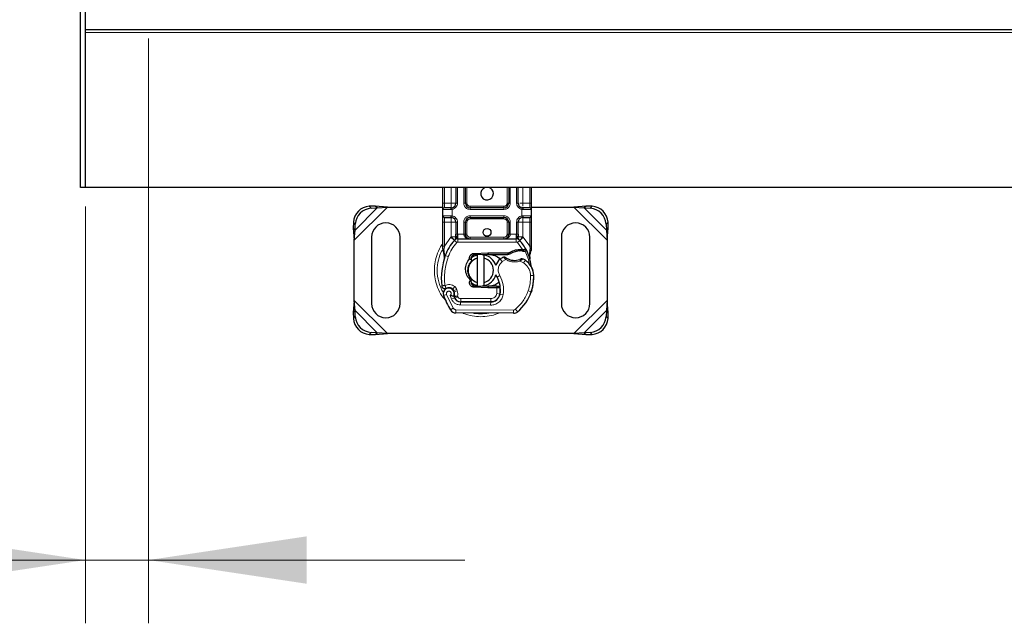
# Model space of a CAD drawing. Units: millimetres. Extents: x 0 to 420, y 0 to 297.
# Drawn here: x 146 to 162, y 154 to 164 of the extents above; entities that cross this region are included whole.
import ezdxf

# ---------------------------------------------------------------- set-up
doc = ezdxf.new("R2010")
doc.units = ezdxf.units.MM
doc.styles.add('SLDTEXTSTYLE0', font='TXT', dxfattribs={"width": 0.605})
doc.dimstyles.new('SLDDIMSTYLE1', dxfattribs={"dimtxt": 2.568319, "dimasz": 2.5, "dimexe": 0, "dimexo": 0.0625, "dimgap": 0.64208, "dimtad": 1, "dimlfac": 20, "dimrnd": 1e-09, "dimzin": 12, "dimdsep": 46, "dimtxsty": 'SLDTEXTSTYLE0', "dimsah": 1, "dimcen": 0.09, "dimadec": 0, "dimazin": 3, "dimtfac": 1, "dimtdec": 3, "dimtmove": 0, "dimatfit": 0, "dimfxl": 0, "dimfrac": 2, "dimtolj": 1, "dimtzin": 12, "dimarcsym": 0})

# ---------------------------------------------------------------- blocks, each defined once
blk = doc.blocks.new('_D_2')
at = {"color": 7, "linetype": 'Continuous', "lineweight": 0}
for p, q in [((148.134, 163.232), (148.134, 153.989)), ((147.134, 160.577), (147.134, 153.989)), ((147.134, 154.989), (141.483, 154.989)), ((147.134, 154.989), (148.134, 154.989)), ((148.134, 154.989), (153.134, 154.989))]:
    blk.add_line(p, q, dxfattribs=at)
at = {"color": 7, "linetype": 'Continuous', "lineweight": 18}
for points in [[(147.134, 154.989), (144.634, 155.364), (144.634, 154.614)], [(148.134, 154.989), (150.634, 154.614), (150.634, 155.364)]]:
    blk.add_solid(points, dxfattribs=at)
at = {"color": 7, "linetype": 'Continuous', "lineweight": 18, "insert": (141.483, 158.4), "char_height": 2.6458, "attachment_point": 1, "style": 'SLDTEXTSTYLE0'}
blk.add_mtext('20', dxfattribs=at)

msp = doc.modelspace()

# ---------------------------------------------------------------- linework, layer by layer
at = {"color": 7, "linetype": 'Continuous', "lineweight": 25}
for p, q in [((147.05878, 160.87693), (147.05878, 170.35693)), ((147.13378, 160.87693), (147.13378, 170.35693)), ((147.13378, 163.37693), (247.13378, 163.37693)), ((147.13378, 160.87693), (147.05878, 160.87693)), ((247.13378, 160.87693), (147.13378, 160.87693)), ((152.78378, 160.63193), (152.78378, 160.87693)), ((152.99134, 160.87693), (152.99134, 160.63193)), ((153.14134, 160.63193), (153.14134, 160.87693)), ((153.82622, 160.87693), (153.82622, 160.63193)), ((153.97622, 160.63193), (153.97622, 160.87693)), ((154.18378, 160.87693), (154.18378, 160.63193)), ((151.71697, 160.58624), (151.62165, 160.58156)), ((151.65153, 160.55167), (151.74685, 160.55636)), ((151.74685, 160.55636), (151.71697, 160.58624)), ((151.90934, 160.56943), (151.71697, 160.58624)), ((151.74685, 160.55636), (151.90934, 160.56943)), ((151.90934, 160.56943), (152.78378, 160.56943)), ((152.78378, 160.43193), (152.78378, 160.53193)), ((152.91634, 160.55693), (152.92942, 160.55807)), ((153.75122, 160.55693), (153.21634, 160.55693)), ((154.01235, 160.56943), (154.02849, 160.56943)), ((154.05122, 160.55693), (154.03814, 160.55807)), ((154.18378, 160.56943), (154.85823, 160.56943)), ((154.18378, 160.53193), (154.18378, 160.43193)), ((155.0506, 160.58624), (154.85823, 160.56943)), ((154.85823, 160.56943), (155.02071, 160.55636)), ((155.0506, 160.58624), (155.02071, 160.55636)), ((155.02071, 160.55636), (155.11603, 160.55167)), ((155.14591, 160.58156), (155.0506, 160.58624)), ((151.37165, 160.33156), (151.36697, 160.23624)), ((152.78378, 159.95021), (152.78378, 160.33193)), ((152.91634, 160.40693), (152.92942, 160.40578)), ((152.91634, 160.40693), (152.93685, 160.40285)), ((152.99134, 160.33193), (152.99134, 160.14177)), ((153.14134, 160.14193), (153.14134, 160.33193)), ((153.21634, 160.40693), (153.75122, 160.40693)), ((153.82622, 160.33193), (153.82622, 160.14193)), ((153.97622, 160.14177), (153.97622, 160.33193)), ((154.05122, 160.40693), (154.03814, 160.40578)), ((154.18378, 160.33193), (154.18378, 159.95021)), ((155.4006, 160.23624), (155.39591, 160.33156)), ((151.36697, 160.23624), (151.39685, 160.20636)), ((151.36697, 160.23624), (151.38378, 160.04387)), ((151.38378, 160.04387), (151.39685, 160.20636)), ((151.39685, 160.20636), (151.40153, 160.30167)), ((155.36603, 160.30167), (155.37071, 160.20636)), ((155.37071, 160.20636), (155.4006, 160.23624)), ((155.37071, 160.20636), (155.38378, 160.04387)), ((155.38378, 160.04387), (155.4006, 160.23624)), ((151.38378, 159.09498), (151.38378, 160.04387)), ((151.65878, 160.09443), (151.65878, 159.04443)), ((152.10878, 159.04443), (152.10878, 160.09443)), ((152.96978, 160.04455), (152.97099, 160.04578)), ((153.02322, 160.06693), (153.94434, 160.06693)), ((153.99657, 160.04578), (153.99778, 160.04455)), ((154.65878, 160.09443), (154.65878, 159.04443)), ((155.10878, 159.04443), (155.10878, 160.09443)), ((155.38378, 160.04387), (155.38378, 159.09498)), ((152.78378, 159.90194), (152.78378, 159.95021)), ((152.78378, 159.90194), (152.78485, 159.88636)), ((152.78485, 159.88636), (152.78775, 159.87166)), ((152.78497, 159.88715), (152.78747, 159.87289)), ((152.78775, 159.87166), (152.80384, 159.79503)), ((153.99924, 159.89997), (154.04347, 159.89995)), ((154.04275, 159.87496), (154.05781, 159.87438)), ((154.04347, 159.89995), (154.05902, 159.89929)), ((154.10523, 159.89161), (154.09149, 159.87197)), ((154.18378, 159.91085), (154.18037, 159.88497)), ((154.18378, 159.95021), (154.18378, 159.91085)), ((152.809, 159.80799), (152.80748, 159.75536)), ((152.80819, 159.75514), (152.80748, 159.75536)), ((153.23851, 159.73206), (153.20758, 159.75353)), ((153.23386, 159.74942), (153.23851, 159.73206)), ((153.23851, 159.73206), (153.24137, 159.72034)), ((153.27898, 159.83795), (153.49768, 159.8467)), ((153.49868, 159.82172), (153.27998, 159.81297)), ((153.33378, 159.76307), (153.33378, 159.81437)), ((153.33378, 159.37578), (153.33378, 159.76307)), ((153.43378, 159.81437), (153.43378, 159.76307)), ((153.43378, 159.76307), (153.43378, 159.37578)), ((153.49768, 159.8467), (153.50878, 159.84693)), ((153.50878, 159.84693), (153.82955, 159.84693)), ((153.50878, 159.82193), (153.81214, 159.82193)), ((153.81214, 159.82193), (153.82955, 159.84693)), ((153.81214, 159.82193), (153.85831, 159.83522)), ((153.85831, 159.83522), (153.82955, 159.84693)), ((154.15371, 159.81897), (154.15919, 159.75335)), ((154.15823, 159.75702), (154.15912, 159.75359)), ((154.15916, 159.76645), (154.15908, 159.8055)), ((153.20964, 159.39563), (153.22016, 159.41831)), ((153.23588, 159.42389), (153.22017, 159.41831)), ((153.23375, 159.38904), (153.23729, 159.42247)), ((153.23729, 159.42247), (153.23588, 159.42389)), ((152.96582, 159.22733), (152.9581, 159.2501)), ((153.23639, 159.35531), (153.2424, 159.34529)), ((153.49768, 159.29215), (153.27898, 159.3009)), ((153.27998, 159.32588), (153.49868, 159.31713)), ((153.33378, 159.32448), (153.33378, 159.37578)), ((153.43378, 159.37578), (153.43378, 159.32448)), ((153.50878, 159.29193), (153.49768, 159.29215)), ((153.63703, 159.31693), (153.50878, 159.31693)), ((153.63703, 159.29193), (153.50878, 159.29193)), ((153.63879, 159.31693), (153.63703, 159.31693)), ((153.64045, 159.29193), (153.63703, 159.29193)), ((153.69065, 159.2921), (153.66269, 159.31693)), ((153.66269, 159.31693), (153.69162, 159.31693)), ((154.1898, 159.24932), (154.17916, 159.22069)), ((151.38378, 159.09498), (151.36697, 158.90261)), ((151.39685, 158.93249), (151.38378, 159.09498)), ((152.97583, 159.13079), (152.9656, 159.15345)), ((153.06441, 159.07129), (153.54122, 159.06885)), ((153.54378, 159.07193), (153.06697, 159.07193)), ((153.57222, 159.07193), (153.54378, 159.07193)), ((155.38378, 159.09498), (155.37071, 158.93249)), ((155.4006, 158.90261), (155.38378, 159.09498)), ((151.39685, 158.93249), (151.36697, 158.90261)), ((151.40153, 158.83718), (151.39685, 158.93249)), ((155.37071, 158.93249), (155.36603, 158.83718)), ((155.4006, 158.90261), (155.37071, 158.93249)), ((151.36697, 158.90261), (151.37165, 158.80729)), ((153.90214, 158.892), (152.99089, 158.89666)), ((155.39591, 158.80729), (155.4006, 158.90261)), ((151.62165, 158.55729), (151.71697, 158.55261)), ((151.74685, 158.58249), (151.65153, 158.58718)), ((151.71697, 158.55261), (151.74685, 158.58249)), ((151.71697, 158.55261), (151.90934, 158.56943)), ((151.90934, 158.56943), (151.74685, 158.58249)), ((154.85823, 158.56943), (151.90934, 158.56943)), ((155.02071, 158.58249), (154.85823, 158.56943)), ((154.85823, 158.56943), (155.0506, 158.55261)), ((155.11603, 158.58718), (155.02071, 158.58249)), ((155.02071, 158.58249), (155.0506, 158.55261)), ((155.0506, 158.55261), (155.14591, 158.55729))]:
    msp.add_line(p, q, dxfattribs=at)
at = {"color": 8, "linetype": 'Continuous', "lineweight": 18}
for p, q in [((147.13378, 163.32693), (247.13378, 163.32693)), ((152.80878, 160.63193), (152.80878, 160.87693)), ((152.91634, 160.63193), (152.91634, 160.87693)), ((153.01634, 160.87693), (153.01634, 160.63193)), ((153.11634, 160.63193), (153.11634, 160.87693)), ((153.16634, 160.87693), (153.16634, 160.63193)), ((153.80122, 160.63193), (153.80122, 160.87693)), ((153.85122, 160.87693), (153.85122, 160.63193)), ((153.95122, 160.63193), (153.95122, 160.87693)), ((154.05122, 160.87693), (154.05122, 160.63193)), ((154.15878, 160.87693), (154.15878, 160.63193)), ((152.78378, 160.63193), (152.80878, 160.63193)), ((152.80878, 160.55693), (152.80878, 160.63193)), ((152.80878, 160.63193), (152.91634, 160.63193)), ((153.01634, 160.63193), (152.99134, 160.63193)), ((153.11634, 160.63193), (153.14134, 160.63193)), ((153.14134, 160.63193), (153.16634, 160.63193)), ((153.80122, 160.63193), (153.82622, 160.63193)), ((153.82622, 160.63193), (153.85122, 160.63193)), ((153.95122, 160.63193), (153.97622, 160.63193)), ((154.05122, 160.63193), (154.15878, 160.63193)), ((154.15878, 160.63193), (154.15878, 160.55693)), ((154.18378, 160.63193), (154.15878, 160.63193)), ((151.38378, 160.04387), (151.90934, 160.56943)), ((151.39685, 160.20636), (151.74685, 160.55636)), ((151.62165, 160.58156), (151.65153, 160.55167)), ((152.91286, 160.53193), (152.78378, 160.53193)), ((152.93378, 160.53346), (152.91286, 160.53193)), ((152.93378, 160.53346), (152.93378, 160.43039)), ((153.21634, 160.58193), (153.21634, 160.55693)), ((153.21634, 160.58193), (153.75122, 160.58193)), ((153.21634, 160.53193), (153.21634, 160.55693)), ((153.75122, 160.53193), (153.21634, 160.53193)), ((153.75122, 160.55693), (153.75122, 160.58193)), ((153.75122, 160.53193), (153.75122, 160.55693)), ((154.03378, 160.43039), (154.03378, 160.53346)), ((154.05471, 160.53193), (154.03378, 160.53346)), ((154.18378, 160.53193), (154.05471, 160.53193)), ((154.85823, 160.56943), (155.38378, 160.04387)), ((155.02071, 160.55636), (155.37071, 160.20636)), ((155.11603, 160.55167), (155.14591, 160.58156)), ((151.40153, 160.30167), (151.37165, 160.33156)), ((152.78378, 160.43193), (152.91286, 160.43193)), ((152.78378, 160.33193), (152.80878, 160.33193)), ((152.80878, 160.33193), (152.80878, 160.40693)), ((152.91634, 160.33193), (152.80878, 160.33193)), ((152.80878, 159.95021), (152.80878, 160.33193)), ((152.91286, 160.43193), (152.93378, 160.43039)), ((152.91634, 160.09718), (152.91634, 160.33193)), ((153.01634, 160.33193), (152.99134, 160.33193)), ((153.01634, 160.33193), (153.01634, 160.14177)), ((153.11634, 160.14193), (153.11634, 160.33193)), ((153.11634, 160.33193), (153.14134, 160.33193)), ((153.16634, 160.33193), (153.14134, 160.33193)), ((153.16634, 160.33193), (153.16634, 160.14193)), ((153.21634, 160.43193), (153.75122, 160.43193)), ((153.21634, 160.43193), (153.21634, 160.40693)), ((153.21634, 160.40693), (153.21634, 160.38193)), ((153.75122, 160.38193), (153.21634, 160.38193)), ((153.75122, 160.43193), (153.75122, 160.40693)), ((153.75122, 160.38193), (153.75122, 160.40693)), ((153.82622, 160.33193), (153.80122, 160.33193)), ((153.80122, 160.14193), (153.80122, 160.33193)), ((153.85122, 160.33193), (153.82622, 160.33193)), ((153.85122, 160.33193), (153.85122, 160.14193)), ((153.95122, 160.14177), (153.95122, 160.33193)), ((153.95122, 160.33193), (153.97622, 160.33193)), ((154.03378, 160.43039), (154.05471, 160.43193)), ((154.15878, 160.33193), (154.05122, 160.33193)), ((154.05122, 160.33193), (154.05122, 160.09718)), ((154.05471, 160.43193), (154.18378, 160.43193)), ((154.15878, 160.40693), (154.15878, 160.33193)), ((154.18378, 160.33193), (154.15878, 160.33193)), ((154.15878, 160.33193), (154.15878, 159.95021)), ((155.39591, 160.33156), (155.36603, 160.30167)), ((152.80878, 159.95021), (152.91268, 160.09333)), ((152.91268, 160.09333), (152.91634, 160.09718)), ((152.91268, 160.09333), (152.96795, 160.04263)), ((153.0048, 160.00883), (152.96795, 160.04263)), ((153.01634, 160.14177), (153.02322, 160.14193)), ((153.02322, 160.06693), (153.02322, 160.14193)), ((153.02322, 160.14193), (153.11634, 160.14193)), ((153.02322, 160.06693), (153.02322, 160.01693)), ((153.02322, 160.01693), (153.94434, 160.01693)), ((153.14134, 160.14193), (153.16634, 160.14193)), ((153.21634, 160.09193), (153.21634, 160.06693)), ((153.21634, 160.09193), (153.75122, 160.09193)), ((153.75122, 160.06693), (153.75122, 160.09193)), ((153.80122, 160.14193), (153.82622, 160.14193)), ((153.85122, 160.14193), (153.94434, 160.14193)), ((153.94434, 160.14193), (153.94434, 160.06693)), ((153.94434, 160.14193), (153.95122, 160.14177)), ((153.94434, 160.01693), (153.94434, 160.06693)), ((153.99961, 160.04263), (153.96277, 160.00883)), ((154.04347, 159.89995), (153.96277, 160.00883)), ((153.99961, 160.04263), (154.05488, 160.09333)), ((154.05122, 160.09718), (154.05488, 160.09333)), ((154.05488, 160.09333), (154.15878, 159.95021)), ((152.78704, 159.91151), (152.78147, 159.90161)), ((152.80373, 159.90443), (152.80313, 159.89283)), ((152.8037, 159.88179), (152.80313, 159.89283)), ((152.8037, 159.88179), (152.809, 159.80799)), ((152.80373, 159.90443), (152.80878, 159.95021)), ((153.99994, 159.87498), (153.99924, 159.89997)), ((154.04347, 159.89995), (154.04275, 159.87496)), ((154.05902, 159.89929), (154.05781, 159.87438)), ((154.15371, 159.81897), (154.16286, 159.89462)), ((154.15878, 159.95021), (154.16292, 159.91295)), ((154.16292, 159.91295), (154.16286, 159.89462)), ((152.82381, 159.80276), (152.809, 159.80799)), ((152.87095, 159.78609), (152.82381, 159.80276)), ((153.27898, 159.83795), (153.27998, 159.81297)), ((153.49868, 159.82172), (153.49768, 159.8467)), ((153.50878, 159.84693), (153.50878, 159.82193)), ((153.72189, 159.70649), (153.68917, 159.74429)), ((153.77877, 159.74107), (153.72189, 159.70649)), ((154.0625, 159.6862), (154.00985, 159.71657)), ((154.0907, 159.72749), (154.0625, 159.6862)), ((153.20964, 159.39563), (153.23375, 159.38904)), ((153.68498, 159.48647), (153.64171, 159.46141)), ((154.22141, 159.48665), (154.17143, 159.4855)), ((154.22138, 159.48818), (154.22183, 159.48819)), ((152.97314, 159.3122), (152.94195, 159.27312)), ((152.9581, 159.2501), (153.00545, 159.26616)), ((152.96582, 159.22733), (153.01318, 159.24339)), ((153.01318, 159.24339), (153.00545, 159.26616)), ((153.27998, 159.32588), (153.27898, 159.3009)), ((153.49768, 159.29215), (153.49868, 159.31713)), ((153.50878, 159.31693), (153.50878, 159.29193)), ((153.63703, 159.29193), (153.63703, 159.31693)), ((153.6375, 159.2014), (153.64045, 159.29193)), ((153.64045, 159.29193), (153.63879, 159.31693)), ((153.69551, 159.26693), (153.69204, 159.26693)), ((154.13401, 159.2431), (154.18133, 159.22693)), ((154.1898, 159.24932), (154.18869, 159.24965)), ((151.90934, 158.56943), (151.38378, 159.09498)), ((152.84387, 159.18974), (152.79672, 159.17309)), ((152.84387, 159.18974), (152.94886, 158.97038)), ((152.89907, 159.17041), (152.92415, 159.11146)), ((152.92415, 159.11146), (152.96957, 159.13237)), ((152.97583, 159.13079), (153.0214, 159.15136)), ((153.0214, 159.15136), (153.01656, 159.16208)), ((153.06415, 159.02129), (153.06441, 159.07129)), ((153.06697, 159.12193), (153.54378, 159.12193)), ((153.06697, 159.12193), (153.06697, 159.07193)), ((153.54378, 159.07193), (153.54378, 159.12193)), ((153.6375, 159.2014), (153.68683, 159.19323)), ((153.65647, 159.12193), (153.65333, 159.12193)), ((153.73913, 159.18515), (153.68984, 159.19358)), ((155.38378, 159.09498), (154.85823, 158.56943)), ((151.74685, 158.58249), (151.39685, 158.93249)), ((152.90632, 158.94411), (152.94886, 158.97038)), ((152.99114, 158.94666), (152.99089, 158.89666)), ((152.99114, 158.94666), (153.90239, 158.942)), ((153.06415, 159.02129), (153.54096, 159.01885)), ((153.54122, 159.06885), (153.54096, 159.01885)), ((153.90214, 158.892), (153.90239, 158.942)), ((153.93462, 158.95356), (153.9666, 158.91512)), ((155.37071, 158.93249), (155.02071, 158.58249)), ((151.37165, 158.80729), (151.40153, 158.83718)), ((155.36603, 158.83718), (155.39591, 158.80729)), ((151.65153, 158.58718), (151.62165, 158.55729)), ((155.14591, 158.55729), (155.11603, 158.58718))]:
    msp.add_line(p, q, dxfattribs=at)
at = {"color": 7, "linetype": 'Continuous', "lineweight": 25, "flags": 128}
for points in [[(153.22932, 159.766), (153.26939, 159.79172), (153.33378, 159.81437)], [(153.40912, 159.81814), (153.42139, 159.81658), (153.43378, 159.81437)], [(153.64171, 159.46141), (153.62522, 159.49657), (153.62397, 159.50007)], [(153.33378, 159.32448), (153.26939, 159.34713), (153.23062, 159.37183)], [(153.43378, 159.32448), (153.42139, 159.32227), (153.40912, 159.32071)]]:
    msp.add_lwpolyline(points, dxfattribs=at)
at = {"color": 7, "linetype": 'Continuous', "lineweight": 25}
msp.add_circle((153.48378, 160.16943), 0.0625, dxfattribs=at)
for centre, radius, start, end in [((153.48378, 160.78193), 0.1, 108.194872, 0), ((153.48378, 160.78193), 0.1, 0, 71.805128), ((152.91634, 160.63193), 0.075, 280.041733, 0), ((153.21634, 160.63193), 0.075, 180, 270), ((153.75122, 160.63193), 0.075, 270, 0), ((154.05122, 160.63193), 0.075, 180, 259.958267), ((151.63879, 160.31442), 0.26769, 93.671152, 176.328848), ((151.66867, 160.28453), 0.26769, 93.671152, 176.328848), ((152.80878, 160.53193), 0.025, 90, 180), ((154.15878, 160.53193), 0.025, 0, 90), ((155.09889, 160.28453), 0.26769, 3.671152, 86.328848), ((155.12877, 160.31442), 0.26769, 3.671152, 86.328848), ((151.88378, 160.09443), 0.225, 0, 180), ((152.80878, 160.43193), 0.025, 180, 270), ((152.91634, 160.33193), 0.075, 0, 79.958267), ((153.21634, 160.33193), 0.075, 90, 180), ((153.75122, 160.33193), 0.075, 0, 90), ((154.05122, 160.33193), 0.075, 100.041733, 180), ((154.15878, 160.43193), 0.025, 270, 360), ((154.88378, 160.09443), 0.225, 0, 180), ((153.48378, 159.56943), 0.7, 137.468146, 160.528995), ((153.02322, 159.99193), 0.075, 90, 137.468146), ((153.21634, 160.14193), 0.075, 201.280819, 233.854605), ((153.94434, 159.99193), 0.075, 42.531854, 90), ((153.48378, 159.56943), 0.7, 27.404614, 42.531854), ((154.00843, 159.5726), 0.3025, 91.608611, 119.753211), ((154.02107, 159.12277), 0.7525, 88.348676, 91.608611), ((153.48378, 159.56943), 0.7, 15.233118, 27.404614), ((153.86091, 159.43609), 1.1, 160.528995, 185.82991), ((153.38378, 159.56943), 0.2, 104.477512, 255.522488), ((153.28198, 159.76301), 0.05, 92.292443, 195.763757), ((153.38378, 159.56943), 0.25, 17.306395, 78.463041), ((153.38378, 159.56943), 0.2, 284.477512, 75.522488), ((153.50878, 159.56943), 0.2525, 90, 92.292443), ((153.83642, 159.57416), 0.225, 130.876551, 161.972492), ((153.85278, 159.55526), 0.25, 115.976067, 130.876551), ((153.92088, 159.97942), 0.2525, 239.197194, 288.699754), ((153.83689, 159.35589), 0.45, 55.666265, 61.386957), ((153.92149, 159.47976), 0.3, 1.315727, 55.666265), ((153.48378, 159.56943), 0.7, 7.172778, 15.233118), ((153.92195, 159.47977), 0.3, 1.608611, 25.790229), ((153.28198, 159.37584), 0.05, 164.700614, 267.707557), ((153.38378, 159.56943), 0.25, 281.536959, 343.89326), ((153.29556, 159.26096), 0.4, 350.301544, 30.074294), ((153.47161, 159.46942), 0.75, 341.135988, 1.315727), ((153.47213, 159.46714), 0.75, 343.116259, 1.608611), ((152.87922, 159.20223), 0.0875, 332.273526, 199.454179), ((152.88112, 159.19693), 0.0975, 51.398791, 116.051743), ((152.91075, 159.23405), 0.05, 18.730206, 51.398791), ((152.87627, 159.19697), 0.09456, 340.068623, 18.730206), ((153.50878, 159.56943), 0.2525, 267.707557, 270), ((153.29714, 159.25778), 0.395, 350.594428, 4.984532), ((153.51893, 159.45326), 0.7, 309.75692, 341.135988), ((153.91878, 159.56943), 1.19, 199.454179, 211.700174), ((153.91878, 159.56943), 1.045, 202.975359, 204.723179), ((153.06494, 159.17628), 0.105, 204.723179, 269.707116), ((153.06697, 159.17193), 0.1, 204.291063, 270), ((153.54198, 159.21885), 0.15, 269.707116, 350.301544), ((153.54378, 159.21693), 0.145, 270, 350.594428), ((151.88378, 159.04443), 0.225, 180, 0), ((152.9914, 158.99666), 0.1, 211.700174, 269.707116), ((154.88378, 159.04443), 0.225, 180, 0), ((151.63879, 158.82443), 0.26769, 183.671152, 266.328848), ((151.66867, 158.85432), 0.26769, 183.671152, 266.328848), ((153.90265, 158.992), 0.1, 269.707116, 309.75692), ((155.09889, 158.85432), 0.26769, 273.671152, 356.328848), ((155.12877, 158.82443), 0.26769, 273.671152, 356.328848)]:
    msp.add_arc(centre, radius, start, end, dxfattribs=at)
at = {"color": 8, "linetype": 'Continuous', "lineweight": 18}
for centre, radius, start, end in [((153.38378, 159.56943), 0.68784, 152.555437, 180), ((153.38378, 159.56943), 0.68784, 180, 210.808146), ((153.90265, 158.992), 0.05, 269.707116, 309.75692), ((153.38378, 159.56943), 0.68784, 258.517405, 280.896826)]:
    msp.add_arc(centre, radius, start, end, dxfattribs=at)
at = {"color": 7, "linetype": 'Continuous', "lineweight": 25}
for points, knots in [([(152.78378, 160.53193), (152.78378, 160.53327), (152.78378, 160.53534), (152.78378, 160.54779), (152.78378, 160.56071), (152.78378, 160.57662), (152.78378, 160.59993), (152.78378, 160.61935), (152.78378, 160.63193)], [0, 0, 0, 0, 0.23944295, 0.36963586, 0.49999992, 0.63019291, 0.76055705, 1, 1, 1, 1]), ([(154.18378, 160.63193), (154.18378, 160.61935), (154.18378, 160.59994), (154.18378, 160.57663), (154.18378, 160.56072), (154.18378, 160.5478), (154.18378, 160.53534), (154.18378, 160.53327), (154.18378, 160.53193)], [0, 0, 0, 0, 0.23944295, 0.36963586, 0.49999992, 0.63019291, 0.76055705, 1, 1, 1, 1]), ([(152.91634, 160.55693), (152.90226, 160.55693), (152.87315, 160.55693), (152.83748, 160.55693), (152.81325, 160.55693), (152.81024, 160.55693), (152.80878, 160.55693)], [0, 0, 0, 0, 0.24182894, 0.5, 0.75817106, 1, 1, 1, 1]), ([(154.15878, 160.55693), (154.15732, 160.55693), (154.15431, 160.55693), (154.13008, 160.55693), (154.09441, 160.55693), (154.0653, 160.55693), (154.05122, 160.55693)], [0, 0, 0, 0, 0.241828939, 0.5, 0.758171061, 1, 1, 1, 1]), ([(152.78378, 160.33193), (152.78378, 160.3445), (152.78378, 160.36391), (152.78378, 160.38722), (152.78378, 160.40313), (152.78378, 160.41605), (152.78378, 160.42851), (152.78378, 160.43058), (152.78378, 160.43193)], [0, 0, 0, 0, 0.239442946, 0.369635855, 0.499999923, 0.630192909, 0.760557054, 1, 1, 1, 1]), ([(152.80878, 160.40693), (152.81024, 160.40693), (152.81325, 160.40693), (152.83748, 160.40693), (152.87315, 160.40693), (152.90226, 160.40693), (152.91634, 160.40693)], [0, 0, 0, 0, 0.24182894, 0.5, 0.75817106, 1, 1, 1, 1]), ([(154.05122, 160.40693), (154.0653, 160.40693), (154.09441, 160.40693), (154.13008, 160.40693), (154.15431, 160.40693), (154.15732, 160.40693), (154.15878, 160.40693)], [0, 0, 0, 0, 0.241828939, 0.5, 0.758171061, 1, 1, 1, 1]), ([(154.18378, 160.43193), (154.18378, 160.43058), (154.18378, 160.42851), (154.18378, 160.41606), (154.18378, 160.40314), (154.18378, 160.38723), (154.18378, 160.36392), (154.18378, 160.3445), (154.18378, 160.33193)], [0, 0, 0, 0, 0.23944295, 0.36963586, 0.49999992, 0.63019291, 0.76055705, 1, 1, 1, 1]), ([(152.96978, 160.04455), (152.98052, 160.05402), (152.99597, 160.06762), (153.01009, 160.08609), (153.01465, 160.0982), (153.0153, 160.10492), (153.01562, 160.10828)], [0, 0, 0, 0, 0.54328916, 0.78124367, 0.89067037, 1, 1, 1, 1]), ([(152.96978, 160.04455), (152.97462, 160.05027), (152.98191, 160.05888), (152.98974, 160.0776), (152.99084, 160.09107), (152.99134, 160.09718)], [0, 0, 0, 0, 0.51988546, 0.78201276, 1, 1, 1, 1]), ([(152.99134, 160.09718), (152.99134, 160.10431), (152.99134, 160.11857), (152.99134, 160.13403), (152.99134, 160.14177)], [0, 0, 0, 0, 0.500005181, 1, 1, 1, 1]), ([(153.11634, 160.14193), (153.1167, 160.1372), (153.11744, 160.1274), (153.1233, 160.11324), (153.1327, 160.09986), (153.15087, 160.0835), (153.17945, 160.06982), (153.20398, 160.0679), (153.21634, 160.06693)], [0, 0, 0, 0, 0.08888506, 0.18408909, 0.29428261, 0.42253908, 0.7088702, 1, 1, 1, 1]), ([(153.14134, 160.14193), (153.14161, 160.1372), (153.14216, 160.1274), (153.14656, 160.11324), (153.1536, 160.09986), (153.16725, 160.0835), (153.18867, 160.06982), (153.20707, 160.0679), (153.21634, 160.06693)], [0, 0, 0, 0, 0.08888861, 0.18408925, 0.29429196, 0.42253918, 0.70887026, 1, 1, 1, 1]), ([(153.75122, 160.06693), (153.76049, 160.0679), (153.77889, 160.06982), (153.80031, 160.0835), (153.81396, 160.09986), (153.821, 160.11324), (153.8254, 160.1274), (153.82595, 160.1372), (153.82622, 160.14193)], [0, 0, 0, 0, 0.2911298, 0.57746092, 0.70571739, 0.81591091, 0.91111494, 1, 1, 1, 1]), ([(153.95194, 160.10828), (153.95227, 160.10492), (153.95291, 160.0982), (153.95747, 160.08609), (153.9716, 160.06762), (153.98704, 160.05402), (153.99778, 160.04455)], [0, 0, 0, 0, 0.10931953, 0.21875493, 0.45670951, 1, 1, 1, 1]), ([(153.97622, 160.14177), (153.97622, 160.13403), (153.97622, 160.11857), (153.97622, 160.10431), (153.97622, 160.09718)], [0, 0, 0, 0, 0.499994819, 1, 1, 1, 1]), ([(153.99778, 160.04455), (153.99294, 160.05027), (153.98566, 160.05888), (153.97782, 160.0776), (153.97672, 160.09107), (153.97622, 160.09718)], [0, 0, 0, 0, 0.51988806, 0.78201051, 1, 1, 1, 1]), ([(154.05781, 159.87438), (154.06229, 159.87413), (154.07099, 159.87366), (154.08057, 159.87293), (154.08632, 159.87244), (154.08927, 159.87218), (154.09114, 159.872), (154.09137, 159.87198), (154.09149, 159.87197)], [0, 0, 0, 0, 0.291259816, 0.565445868, 0.687924324, 0.802833719, 0.903329751, 1, 1, 1, 1]), ([(154.05902, 159.89929), (154.06581, 159.8987), (154.07876, 159.89758), (154.09359, 159.89482), (154.10335, 159.89224), (154.10463, 159.89181), (154.10523, 159.89161)], [0, 0, 0, 0, 0.29495325, 0.56260644, 0.79610027, 1, 1, 1, 1]), ([(154.15908, 159.8055), (154.16235, 159.81772), (154.16892, 159.84221), (154.17655, 159.8707), (154.18037, 159.88497)], [0, 0, 0, 0, 0.49891425, 1, 1, 1, 1]), ([(152.80384, 159.79503), (152.80564, 159.78432), (152.80765, 159.77238), (152.80767, 159.76286), (152.80767, 159.76187)], [0, 0, 0, 0, 0.89612606, 1, 1, 1, 1]), ([(153.22016, 159.41831), (153.20936, 159.42944), (153.18774, 159.45172), (153.157, 159.50585), (153.13846, 159.58237), (153.1537, 159.67703), (153.18958, 159.72797), (153.20758, 159.75353)], [0, 0, 0, 0, 0.125283836, 0.250691435, 0.500042374, 0.749185355, 1, 1, 1, 1]), ([(153.24137, 159.72034), (153.22353, 159.6991), (153.18785, 159.65661), (153.17132, 159.57336), (153.18476, 159.48955), (153.21884, 159.44577), (153.23588, 159.42389)], [0, 0, 0, 0, 0.25000002, 0.50000004, 0.75000005, 1, 1, 1, 1]), ([(153.50878, 159.82193), (153.54115, 159.81765), (153.60588, 159.80909), (153.67003, 159.77429), (153.68885, 159.74571), (153.6896, 159.74457)], [0, 0, 0, 0, 0.48984184, 0.97968369, 1, 1, 1, 1]), ([(153.76924, 159.77752), (153.76933, 159.77745), (153.76952, 159.77731), (153.77095, 159.77624), (153.77314, 159.77465), (153.77696, 159.77192), (153.78313, 159.76771), (153.78877, 159.76425), (153.79158, 159.76254)], [0, 0, 0, 0, 0.13150251, 0.26198675, 0.38814904, 0.51596954, 0.75966272, 1, 1, 1, 1]), ([(154.02965, 159.75155), (154.02953, 159.75149), (154.02927, 159.75137), (154.02729, 159.75043), (154.02435, 159.74909), (154.01942, 159.74691), (154.0118, 159.74376), (154.00515, 159.74142), (154.00183, 159.74025)], [0, 0, 0, 0, 0.13168211, 0.26196775, 0.38667619, 0.51474573, 0.75773536, 1, 1, 1, 1]), ([(154.19207, 159.6103), (154.19123, 159.61208), (154.18946, 159.61587), (154.1865, 159.62314), (154.18366, 159.63134), (154.18114, 159.64067), (154.17931, 159.64963), (154.17863, 159.65451), (154.1783, 159.65683)], [0, 0, 0, 0, 0.10537514, 0.22393283, 0.47090146, 0.73612363, 0.87462047, 1, 1, 1, 1]), ([(152.78618, 159.28956), (152.78358, 159.29172), (152.77865, 159.29582), (152.77531, 159.30113), (152.77373, 159.30365)], [0, 0, 0, 0, 0.52531656, 1, 1, 1, 1]), ([(152.91186, 159.28697), (152.90796, 159.28919), (152.89113, 159.29877), (152.86125, 159.29071), (152.8383, 159.28452)], [0, 0, 0, 0, 0.23184368, 1, 1, 1, 1]), ([(153.66946, 159.37894), (153.64895, 159.36264), (153.60221, 159.32551), (153.54237, 159.32001), (153.50878, 159.31693)], [0, 0, 0, 0, 0.438786694, 1, 1, 1, 1]), ([(153.63879, 159.31693), (153.64199, 159.31693), (153.64835, 159.31693), (153.6562, 159.31693), (153.66164, 159.31693), (153.66234, 159.31693), (153.66269, 159.31693)], [0, 0, 0, 0, 0.25437884, 0.50575552, 0.75380421, 1, 1, 1, 1]), ([(153.69065, 159.2921), (153.68991, 159.2921), (153.68879, 159.29209), (153.68222, 159.29206), (153.67398, 159.29201), (153.66302, 159.29197), (153.65066, 159.29194), (153.6439, 159.29193), (153.64045, 159.29193)], [0, 0, 0, 0, 0.2512887, 0.37867986, 0.50685575, 0.74190284, 0.86819715, 1, 1, 1, 1]), ([(152.95668, 159.16152), (152.95644, 159.16154), (152.95597, 159.16156), (152.95218, 159.16173), (152.94634, 159.16208), (152.93604, 159.16294), (152.91983, 159.16475), (152.906, 159.16852), (152.89907, 159.17041)], [0, 0, 0, 0, 0.12313975, 0.24444056, 0.37500205, 0.49964619, 0.74932317, 1, 1, 1, 1])]:
    msp.add_open_spline(points, degree=3, knots=knots, dxfattribs=at)
at = {"color": 8, "linetype": 'Continuous', "lineweight": 18}
for points in [[(152.91634, 160.63193), (152.91634, 160.6221), (152.91634, 160.60244), (152.91634, 160.57765), (152.91634, 160.56031), (152.91634, 160.55805), (152.91634, 160.55693)], [(152.91634, 160.63193), (152.92617, 160.63193), (152.94583, 160.63193), (152.97062, 160.63193), (152.98796, 160.63193), (152.99022, 160.63193), (152.99134, 160.63193)], [(152.91286, 160.53193), (152.91291, 160.5352), (152.91301, 160.54175), (152.91382, 160.55002), (152.91497, 160.5558), (152.91589, 160.55655), (152.91634, 160.55693)], [(152.92942, 160.55807), (152.92949, 160.5577), (152.92962, 160.55696), (152.93063, 160.55127), (152.93207, 160.54313), (152.93321, 160.53668), (152.93378, 160.53346)], [(154.03378, 160.53346), (154.03435, 160.53668), (154.03549, 160.54313), (154.03694, 160.55127), (154.03794, 160.55696), (154.03807, 160.5577), (154.03814, 160.55807)], [(154.05122, 160.55693), (154.05167, 160.55655), (154.05259, 160.5558), (154.05374, 160.55002), (154.05455, 160.54175), (154.05465, 160.5352), (154.05471, 160.53193)], [(152.91634, 160.40693), (152.91589, 160.4073), (152.91497, 160.40805), (152.91382, 160.41383), (152.91301, 160.4221), (152.91291, 160.42865), (152.91286, 160.43193)], [(152.91634, 160.40693), (152.91634, 160.4058), (152.91634, 160.40354), (152.91634, 160.3862), (152.91634, 160.36141), (152.91634, 160.34175), (152.91634, 160.33193)], [(152.91634, 160.33193), (152.92617, 160.33193), (152.94583, 160.33193), (152.97062, 160.33193), (152.98796, 160.33193), (152.99022, 160.33193), (152.99134, 160.33193)], [(152.93378, 160.43039), (152.93321, 160.42717), (152.93207, 160.42072), (152.93063, 160.41258), (152.92962, 160.40689), (152.92949, 160.40615), (152.92942, 160.40578)], [(154.05122, 160.33193), (154.04139, 160.33193), (154.02173, 160.33193), (153.99694, 160.33193), (153.9796, 160.33193), (153.97735, 160.33193), (153.97622, 160.33193)], [(154.03814, 160.40578), (154.03807, 160.40615), (154.03794, 160.40689), (154.03694, 160.41258), (154.03549, 160.42072), (154.03435, 160.42717), (154.03378, 160.43039)], [(154.05471, 160.43193), (154.05465, 160.42865), (154.05455, 160.4221), (154.05374, 160.41383), (154.05259, 160.40805), (154.05167, 160.4073), (154.05122, 160.40693)], [(154.05122, 160.33193), (154.05122, 160.34175), (154.05122, 160.36141), (154.05122, 160.3862), (154.05122, 160.40354), (154.05122, 160.4058), (154.05122, 160.40693)], [(153.0048, 160.00883), (152.97687, 159.97508), (152.92101, 159.90759), (152.88764, 159.82659), (152.87095, 159.78609)], [(152.96978, 160.04455), (152.96898, 160.04534), (152.96737, 160.04692), (152.95501, 160.05909), (152.93735, 160.07649), (152.92335, 160.09028), (152.91634, 160.09718)], [(152.99134, 160.09718), (152.99022, 160.09718), (152.98796, 160.09718), (152.97062, 160.09718), (152.94583, 160.09718), (152.92617, 160.09718), (152.91634, 160.09718)], [(152.99134, 160.14177), (152.99172, 160.14177), (152.99247, 160.14177), (152.99825, 160.14177), (153.00652, 160.14177), (153.01307, 160.14177), (153.01634, 160.14177)], [(153.02322, 160.01693), (153.02149, 160.01682), (153.01804, 160.01662), (153.01309, 160.01495), (153.00852, 160.01243), (153.00604, 160.01003), (153.0048, 160.00883)], [(153.11634, 160.14193), (153.11962, 160.14193), (153.12617, 160.14193), (153.13444, 160.14193), (153.14022, 160.14193), (153.14097, 160.14193), (153.14134, 160.14193)], [(153.82622, 160.14193), (153.82659, 160.14193), (153.82735, 160.14193), (153.83313, 160.14193), (153.84139, 160.14193), (153.84794, 160.14193), (153.85122, 160.14193)], [(153.96277, 160.00883), (153.96152, 160.01003), (153.95904, 160.01243), (153.95447, 160.01495), (153.94953, 160.01662), (153.94607, 160.01682), (153.94434, 160.01693)], [(153.95122, 160.14177), (153.95449, 160.14177), (153.96105, 160.14177), (153.96931, 160.14177), (153.97509, 160.14177), (153.97584, 160.14177), (153.97622, 160.14177)], [(154.05122, 160.09718), (154.04139, 160.09718), (154.02173, 160.09718), (153.99694, 160.09718), (153.9796, 160.09718), (153.97735, 160.09718), (153.97622, 160.09718)], [(154.05122, 160.09718), (154.04422, 160.09028), (154.03021, 160.07649), (154.01255, 160.05909), (154.00019, 160.04692), (153.99858, 160.04534), (153.99778, 160.04455)], [(152.78378, 159.95021), (152.78416, 159.95021), (152.78491, 159.95021), (152.79069, 159.95021), (152.79895, 159.95021), (152.80551, 159.95021), (152.80878, 159.95021)], [(154.08697, 159.87238), (154.10272, 159.83735), (154.13422, 159.7673), (154.14707, 159.69157), (154.1535, 159.65371)], [(154.15878, 159.95021), (154.16206, 159.95021), (154.16861, 159.95021), (154.17687, 159.95021), (154.18265, 159.95021), (154.18341, 159.95021), (154.18378, 159.95021)], [(152.87095, 159.78609), (152.8492, 159.71149), (152.80568, 159.5623), (152.81278, 159.40706), (152.81634, 159.32944)], [(153.79158, 159.76254), (153.79138, 159.76222), (153.791, 159.76157), (153.78804, 159.7566), (153.78381, 159.74951), (153.78045, 159.74388), (153.77877, 159.74107)], [(154.00985, 159.71657), (154.0088, 159.71967), (154.0067, 159.72588), (154.00405, 159.7337), (154.00219, 159.73918), (154.00195, 159.73989), (154.00183, 159.74025)], [(153.68498, 159.48647), (153.70721, 159.43862), (153.75167, 159.34293), (153.74331, 159.23775), (153.73913, 159.18515)], [(154.13401, 159.2431), (154.1456, 159.28267), (154.16877, 159.36182), (154.17054, 159.44427), (154.17143, 159.4855)], [(152.76659, 159.32436), (152.76734, 159.32444), (152.76884, 159.32459), (152.78034, 159.32576), (152.79678, 159.32744), (152.80982, 159.32877), (152.81634, 159.32944)], [(152.81634, 159.32944), (152.81921, 159.32355), (152.82497, 159.31178), (152.83223, 159.29693), (152.83731, 159.28654), (152.83797, 159.28519), (152.8383, 159.28452)], [(152.97314, 159.3122), (152.98018, 159.30568), (152.99425, 159.29266), (153.00172, 159.27499), (153.00545, 159.26616)], [(153.01318, 159.24339), (153.01666, 159.22996), (153.02363, 159.2031), (153.01891, 159.17576), (153.01656, 159.16208)], [(154.13401, 159.2431), (154.11076, 159.18797), (154.06424, 159.07773), (153.97783, 158.99495), (153.93462, 158.95356)], [(153.0214, 159.15136), (153.02373, 159.14716), (153.02838, 159.13877), (153.03952, 159.12941), (153.05263, 159.12311), (153.06219, 159.12232), (153.06697, 159.12193)]]:
    msp.add_open_spline(points, degree=3, dxfattribs=at)
for points, knots in [([(153.01634, 160.63193), (153.01523, 160.62065), (153.01294, 160.59738), (152.99447, 160.56642), (152.9672, 160.54283), (152.94469, 160.53652), (152.93378, 160.53346)], [0, 0, 0, 0, 0.242235473, 0.5, 0.757764527, 1, 1, 1, 1]), ([(153.21634, 160.53193), (153.20377, 160.53327), (153.18436, 160.53534), (153.16105, 160.54779), (153.14514, 160.56071), (153.13222, 160.57662), (153.11976, 160.59993), (153.11769, 160.61935), (153.11634, 160.63193)], [0, 0, 0, 0, 0.23944295, 0.36963586, 0.49999992, 0.63019291, 0.76055705, 1, 1, 1, 1]), ([(153.16634, 160.63193), (153.16702, 160.62564), (153.16805, 160.61593), (153.17428, 160.60428), (153.18073, 160.59633), (153.18869, 160.58986), (153.20034, 160.58363), (153.21006, 160.5826), (153.21634, 160.58193)], [0, 0, 0, 0, 0.23944295, 0.36955024, 0.49999985, 0.63010729, 0.76055705, 1, 1, 1, 1]), ([(153.85122, 160.63193), (153.84987, 160.61935), (153.8478, 160.59994), (153.83535, 160.57663), (153.82243, 160.56072), (153.80652, 160.5478), (153.78321, 160.53534), (153.76379, 160.53327), (153.75122, 160.53193)], [0, 0, 0, 0, 0.23944295, 0.36963586, 0.49999992, 0.63019291, 0.76055705, 1, 1, 1, 1]), ([(153.75122, 160.58193), (153.75751, 160.5826), (153.76721, 160.58363), (153.77886, 160.58986), (153.78682, 160.59631), (153.79328, 160.60427), (153.79951, 160.61592), (153.80055, 160.62564), (153.80122, 160.63193)], [0, 0, 0, 0, 0.239442952, 0.36955024, 0.499999846, 0.630107288, 0.760557048, 1, 1, 1, 1]), ([(154.03378, 160.53346), (154.02287, 160.53652), (154.00036, 160.54283), (153.97309, 160.56642), (153.95462, 160.59738), (153.95233, 160.62065), (153.95122, 160.63193)], [0, 0, 0, 0, 0.24223547, 0.5, 0.75776453, 1, 1, 1, 1]), ([(154.05122, 160.63193), (154.04125, 160.63193), (154.02305, 160.63193), (154.00883, 160.63193), (154.0024, 160.63193)], [0, 0, 0, 0, 0.54737901, 1, 1, 1, 1]), ([(154.05122, 160.58313), (154.05122, 160.58956), (154.05122, 160.60376), (154.05122, 160.62196), (154.05122, 160.63193)], [0, 0, 0, 0, 0.45224762, 1, 1, 1, 1]), ([(152.93378, 160.43039), (152.94469, 160.42733), (152.9672, 160.42102), (152.99447, 160.39743), (153.01294, 160.36647), (153.01523, 160.3432), (153.01634, 160.33193)], [0, 0, 0, 0, 0.24223547, 0.5, 0.75776453, 1, 1, 1, 1]), ([(153.11634, 160.33193), (153.11769, 160.3445), (153.11976, 160.36391), (153.13221, 160.38722), (153.14513, 160.40313), (153.16104, 160.41605), (153.18435, 160.42851), (153.20377, 160.43058), (153.21634, 160.43193)], [0, 0, 0, 0, 0.23944295, 0.36963586, 0.49999992, 0.63019291, 0.76055705, 1, 1, 1, 1]), ([(153.21634, 160.38193), (153.21006, 160.38125), (153.20035, 160.38022), (153.1887, 160.37399), (153.18075, 160.36754), (153.17428, 160.35958), (153.16805, 160.34793), (153.16702, 160.33821), (153.16634, 160.33193)], [0, 0, 0, 0, 0.23944295, 0.36955024, 0.49999985, 0.63010729, 0.76055705, 1, 1, 1, 1]), ([(153.75122, 160.43193), (153.76379, 160.43058), (153.78321, 160.42851), (153.80651, 160.41606), (153.82242, 160.40314), (153.83535, 160.38723), (153.8478, 160.36392), (153.84987, 160.3445), (153.85122, 160.33193)], [0, 0, 0, 0, 0.23944295, 0.36963586, 0.49999992, 0.63019291, 0.76055705, 1, 1, 1, 1]), ([(153.80122, 160.33193), (153.80055, 160.33821), (153.79951, 160.34792), (153.79329, 160.35957), (153.78683, 160.36752), (153.77887, 160.37399), (153.76722, 160.38022), (153.75751, 160.38125), (153.75122, 160.38193)], [0, 0, 0, 0, 0.239442952, 0.36955024, 0.499999846, 0.630107288, 0.760557048, 1, 1, 1, 1]), ([(153.95122, 160.33193), (153.95233, 160.3432), (153.95462, 160.36647), (153.97309, 160.39743), (154.00036, 160.42102), (154.02287, 160.42733), (154.03378, 160.43039)], [0, 0, 0, 0, 0.24223547, 0.5, 0.75776453, 1, 1, 1, 1]), ([(153.01562, 160.10828), (153.01403, 160.10822), (153.01085, 160.10809), (153.00484, 160.10709), (152.99826, 160.10499), (152.99372, 160.102), (152.99165, 160.0993), (152.99145, 160.09789), (152.99134, 160.09718)], [0, 0, 0, 0, 0.12522915, 0.25000894, 0.5, 0.74999106, 0.87477085, 1, 1, 1, 1]), ([(153.01562, 160.10828), (153.01576, 160.11341), (153.01605, 160.12411), (153.01625, 160.13572), (153.01634, 160.14177)], [0, 0, 0, 0, 0.47968637, 1, 1, 1, 1]), ([(153.16634, 160.14193), (153.16702, 160.13564), (153.16805, 160.12593), (153.17428, 160.11428), (153.18073, 160.10633), (153.18869, 160.09986), (153.20034, 160.09363), (153.21006, 160.0926), (153.21634, 160.09193)], [0, 0, 0, 0, 0.239442952, 0.36955024, 0.499999846, 0.630107288, 0.760557048, 1, 1, 1, 1]), ([(153.75122, 160.06693), (153.76359, 160.0679), (153.78812, 160.06982), (153.81669, 160.0835), (153.83486, 160.09986), (153.84426, 160.11324), (153.85012, 160.1274), (153.85086, 160.1372), (153.85122, 160.14193)], [0, 0, 0, 0, 0.29112974, 0.57746082, 0.70570804, 0.81591075, 0.91111139, 1, 1, 1, 1]), ([(153.75122, 160.09193), (153.75751, 160.0926), (153.76721, 160.09363), (153.77886, 160.09986), (153.78682, 160.10631), (153.79328, 160.11427), (153.79951, 160.12592), (153.80055, 160.13564), (153.80122, 160.14193)], [0, 0, 0, 0, 0.23944295, 0.36955024, 0.49999985, 0.63010729, 0.76055705, 1, 1, 1, 1]), ([(153.95194, 160.10828), (153.9518, 160.11341), (153.95151, 160.12411), (153.95132, 160.13572), (153.95122, 160.14177)], [0, 0, 0, 0, 0.47968637, 1, 1, 1, 1]), ([(153.95194, 160.10828), (153.95514, 160.10808), (153.96154, 160.10766), (153.96957, 160.1051), (153.97509, 160.10146), (153.97584, 160.09861), (153.97622, 160.09718)], [0, 0, 0, 0, 0.25016319, 0.5, 0.74983681, 1, 1, 1, 1]), ([(152.78378, 159.98747), (152.77915, 159.98191), (152.74297, 159.93842), (152.69972, 159.84184), (152.65869, 159.70652), (152.64661, 159.56938), (152.6589, 159.43251), (152.69879, 159.29634), (152.75872, 159.17484), (152.81595, 159.10955), (152.84058, 159.08145)], [0, 0, 0, 0, 0.02211025, 0.17284207, 0.31755751, 0.45409443, 0.59063136, 0.73534679, 0.88607862, 1, 1, 1, 1]), ([(152.80373, 159.90443), (152.80067, 159.90433), (152.79458, 159.90412), (152.78819, 159.90346), (152.78446, 159.9027), (152.78401, 159.90219), (152.78378, 159.90194)], [0, 0, 0, 0, 0.27984962, 0.5593252, 0.77962831, 1, 1, 1, 1]), ([(152.80313, 159.89283), (152.80014, 159.89227), (152.79417, 159.89113), (152.7882, 159.88925), (152.78499, 159.8876), (152.78489, 159.88678), (152.78485, 159.88636)], [0, 0, 0, 0, 0.279849596, 0.559310257, 0.779619514, 1, 1, 1, 1]), ([(152.8037, 159.88179), (152.80082, 159.8808), (152.79507, 159.87881), (152.78972, 159.87582), (152.7872, 159.87334), (152.78757, 159.87222), (152.78775, 159.87166)], [0, 0, 0, 0, 0.27984931, 0.55928834, 0.77960674, 1, 1, 1, 1]), ([(154.18037, 159.88497), (154.18024, 159.88558), (154.17998, 159.88679), (154.17624, 159.8893), (154.17046, 159.89204), (154.16539, 159.89376), (154.16286, 159.89462)], [0, 0, 0, 0, 0.2500914, 0.5, 0.7499086, 1, 1, 1, 1]), ([(154.18378, 159.91085), (154.1834, 159.91113), (154.18263, 159.91169), (154.17725, 159.91234), (154.17042, 159.91278), (154.16542, 159.91289), (154.16292, 159.91295)], [0, 0, 0, 0, 0.27984721, 0.5592831, 0.77960447, 1, 1, 1, 1]), ([(152.809, 159.80799), (152.80776, 159.80697), (152.80528, 159.80492), (152.8033, 159.80152), (152.80257, 159.79813), (152.80342, 159.79606), (152.80384, 159.79503)], [0, 0, 0, 0, 0.24987555, 0.5, 0.75012445, 1, 1, 1, 1]), ([(153.72189, 159.70649), (153.70836, 159.69224), (153.68044, 159.66287), (153.66053, 159.60367), (153.66003, 159.54122), (153.67683, 159.50435), (153.68498, 159.48647)], [0, 0, 0, 0, 0.24238544, 0.5, 0.75761456, 1, 1, 1, 1]), ([(153.77877, 159.74107), (153.77433, 159.74591), (153.76563, 159.75536), (153.75593, 159.76598), (153.74978, 159.77278), (153.74612, 159.77684), (153.74373, 159.7795), (153.74343, 159.77984), (153.74328, 159.78001)], [0, 0, 0, 0, 0.24374069, 0.47621671, 0.60680778, 0.73738972, 0.86831021, 1, 1, 1, 1]), ([(154.00985, 159.71657), (153.99075, 159.71139), (153.95209, 159.7009), (153.89142, 159.70154), (153.83196, 159.71363), (153.79636, 159.73199), (153.77877, 159.74107)], [0, 0, 0, 0, 0.24706129, 0.5, 0.75293871, 1, 1, 1, 1]), ([(154.05239, 159.75094), (154.05221, 159.75078), (154.05183, 159.75046), (154.04886, 159.74793), (154.04424, 159.74404), (154.03674, 159.73782), (154.02525, 159.7285), (154.01514, 159.72067), (154.00985, 159.71657)], [0, 0, 0, 0, 0.13200076, 0.26470098, 0.39893403, 0.53540824, 0.75682005, 1, 1, 1, 1]), ([(154.15371, 159.81897), (154.15475, 159.81789), (154.15683, 159.81574), (154.1587, 159.81226), (154.15961, 159.80877), (154.15926, 159.80659), (154.15908, 159.8055)], [0, 0, 0, 0, 0.250015978, 0.5, 0.749984022, 1, 1, 1, 1]), ([(154.17143, 159.4855), (154.16967, 159.50495), (154.16609, 159.54442), (154.14308, 159.60002), (154.109, 159.64961), (154.07785, 159.67412), (154.0625, 159.6862)], [0, 0, 0, 0, 0.24645181, 0.5, 0.75354819, 1, 1, 1, 1]), ([(152.81634, 159.32944), (152.82903, 159.33443), (152.85494, 159.34462), (152.89743, 159.34534), (152.93876, 159.33541), (152.96183, 159.31983), (152.97314, 159.3122)], [0, 0, 0, 0, 0.24495944, 0.5, 0.75504056, 1, 1, 1, 1]), ([(152.89907, 159.17041), (152.90186, 159.17247), (152.90746, 159.17658), (152.91332, 159.18557), (152.9168, 159.19585), (152.91693, 159.20663), (152.91434, 159.21676), (152.90906, 159.2257), (152.90146, 159.23315), (152.89179, 159.23808), (152.88114, 159.24027), (152.87056, 159.23919), (152.86085, 159.2355), (152.85251, 159.22921), (152.84588, 159.22069), (152.84218, 159.21049), (152.84115, 159.1998), (152.84296, 159.1931), (152.84387, 159.18974)], [0, 0, 0, 0, 0.06150292, 0.12308284, 0.18796691, 0.25300947, 0.31264113, 0.37243093, 0.43613619, 0.49999684, 0.56370209, 0.62756277, 0.68719428, 0.74698397, 0.81186824, 0.87691096, 0.93841706, 1, 1, 1, 1]), ([(153.06415, 159.02129), (153.0498, 159.02252), (153.02049, 159.02502), (152.97997, 159.04436), (152.94561, 159.07326), (152.93121, 159.0989), (152.92415, 159.11146)], [0, 0, 0, 0, 0.244907, 0.5, 0.755093, 1, 1, 1, 1]), ([(152.96517, 159.16474), (152.96584, 159.16468), (152.9669, 159.1646), (152.9734, 159.16395), (152.98229, 159.16321), (152.99689, 159.16238), (153.01002, 159.16218), (153.01656, 159.16208)], [0, 0, 0, 0, 0.23349689, 0.36478249, 0.50581107, 0.75384743, 1, 1, 1, 1]), ([(153.01656, 159.16208), (153.01012, 159.1609), (152.99718, 159.15851), (152.98283, 159.15612), (152.97404, 159.15471), (152.96743, 159.15368), (152.96632, 159.15354), (152.9656, 159.15345)], [0, 0, 0, 0, 0.24604685, 0.49439448, 0.63049436, 0.76014243, 1, 1, 1, 1]), ([(153.73913, 159.18515), (153.73308, 159.16314), (153.72058, 159.11769), (153.67311, 159.0626), (153.61062, 159.02541), (153.56369, 159.02099), (153.54096, 159.01885)], [0, 0, 0, 0, 0.24210884, 0.5, 0.75789116, 1, 1, 1, 1]), ([(153.54378, 159.12193), (153.55457, 159.123), (153.57685, 159.12521), (153.60644, 159.14303), (153.62886, 159.16931), (153.63468, 159.19093), (153.6375, 159.2014)], [0, 0, 0, 0, 0.24210884, 0.5, 0.75789116, 1, 1, 1, 1]), ([(152.94886, 158.97038), (152.95133, 158.96695), (152.95627, 158.96007), (152.96671, 158.95266), (152.97847, 158.9476), (152.98692, 158.94697), (152.99114, 158.94666)], [0, 0, 0, 0, 0.249865394, 0.499991294, 0.749865639, 1, 1, 1, 1]), ([(153.09691, 158.89651), (153.10254, 158.89352), (153.15, 158.86829), (153.2476, 158.8463), (153.3838, 158.83132), (153.51989, 158.84642), (153.61534, 158.86742), (153.66076, 158.89136), (153.66429, 158.89322)], [0, 0, 0, 0, 0.032820504, 0.27636479, 0.506145312, 0.735925834, 0.97947012, 1, 1, 1, 1])]:
    msp.add_open_spline(points, degree=3, knots=knots, dxfattribs=at)
at = {"color": 7, "linetype": 'Continuous', "lineweight": 25}
for points in [[(152.99134, 160.09718), (152.9911, 160.0923), (152.99062, 160.08255), (152.98737, 160.07334), (152.98574, 160.06874)], [(153.82955, 159.84693), (153.856, 159.86163), (153.90889, 159.89105), (153.96912, 159.89699), (153.99924, 159.89997)], [(153.20758, 159.75353), (153.20724, 159.75871), (153.20654, 159.76906), (153.20959, 159.78444), (153.21549, 159.79888), (153.22431, 159.81179), (153.23557, 159.82262), (153.24883, 159.83084), (153.26349, 159.83639), (153.27382, 159.83743), (153.27898, 159.83795)], [(153.74328, 159.78001), (153.74542, 159.78084), (153.74969, 159.78252), (153.75664, 159.78269), (153.76343, 159.78121), (153.7673, 159.77875), (153.76924, 159.77752)], [(154.02965, 159.75155), (154.03149, 159.75228), (154.03516, 159.75373), (154.0411, 159.75418), (154.04701, 159.75341), (154.0506, 159.75176), (154.05239, 159.75094)], [(153.27898, 159.3009), (153.27338, 159.30149), (153.26218, 159.30267), (153.24642, 159.30913), (153.23244, 159.31868), (153.22095, 159.33117), (153.21252, 159.34589), (153.20765, 159.36211), (153.20625, 159.37909), (153.20851, 159.39012), (153.20964, 159.39563)], [(152.76659, 159.32436), (152.76728, 159.3204), (152.76865, 159.31248), (152.77422, 159.30166), (152.782, 159.29242), (152.79182, 159.28531), (152.80303, 159.28073), (152.815, 159.279), (152.82713, 159.27999), (152.83457, 159.28301), (152.8383, 159.28452)], [(152.9656, 159.15345), (152.96525, 159.15435), (152.96455, 159.15616), (152.9642, 159.15905), (152.96433, 159.16196), (152.96489, 159.16381), (152.96517, 159.16474)]]:
    msp.add_open_spline(points, degree=3, dxfattribs=at)

# ---------------------------------------------------------------- dimensions: what is measured, and where the dimension line sits
at = {"color": 7, "linetype": 'Continuous', "lineweight": 18}
dim = msp.add_linear_dim(base=(148.13378, 154.98886), p1=(147.13378, 160.87693), p2=(148.13378, 163.53193), dimstyle='SLDDIMSTYLE1', dxfattribs=at)
dim.commit()
dim.dimension.update_dxf_attribs({"geometry": '_D_2', "text_midpoint": (143.44294, 154.98886), "dimtype": 160})

doc.saveas('drawing.dxf')
